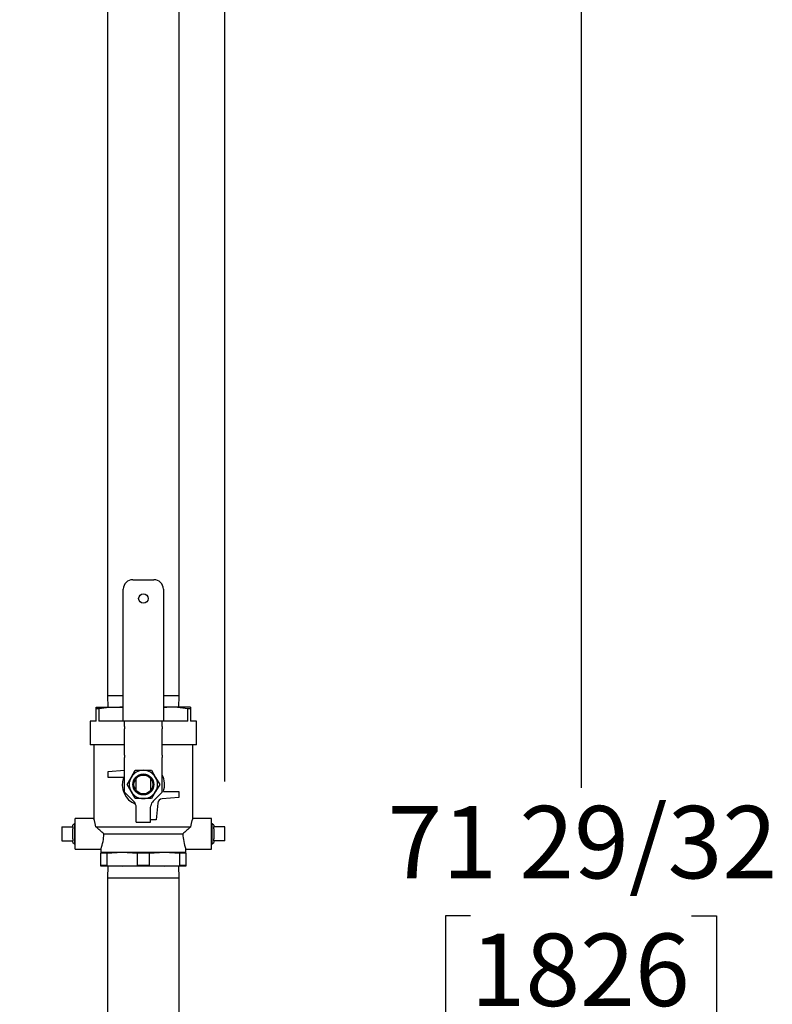
# Model space of a CAD drawing. Units: inches. Extents: x 0.7 to 16.2, y 0.8 to 10.5.
# Drawn here: x 14.6 to 15.4, y 5.8 to 6.8 of the extents above; entities that cross this region are included whole.
import ezdxf

# ---------------------------------------------------------------- set-up
doc = ezdxf.new("R2010")
doc.units = ezdxf.units.IN
doc.header["$MEASUREMENT"] = 0
doc.layers.add('FORMAT', color=7, linetype='Continuous')
doc.styles.add('SLDTEXTSTYLE0', font='TXT', dxfattribs={"width": 0.605})
doc.dimstyles.new('SLDDIMSTYLE0', dxfattribs={"dimtxt": 0.08, "dimasz": 0.13, "dimexe": 0, "dimexo": 0.0625, "dimgap": 0.02, "dimtad": 0, "dimtih": 1, "dimtoh": 1, "dimdec": 6, "dimlfac": 24, "dimrnd": 1e-09, "dimzin": 12, "dimdsep": 46, "dimlunit": 5, "dimtxsty": 'SLDTEXTSTYLE0', "dimsah": 1, "dimcen": 0.09, "dimadec": 0, "dimazin": 3, "dimtfac": 1, "dimtdec": 6, "dimtofl": 0, "dimtmove": 0, "dimatfit": 3, "dimfxl": 0, "dimfrac": 2, "dimtolj": 1, "dimtzin": 12, "dimarcsym": 0})

# ---------------------------------------------------------------- blocks, each defined once
blk = doc.blocks.new('_D')
at = {"layer": 'FORMAT', "color": 7}
for p, q in [((13.349, 6.4604), (13.349, 7.92)), ((14.8029, 5.9963), (14.8029, 7.92)), ((13.349, 7.795), (13.7524, 7.795)), ((13.9235, 7.7948), (13.896, 7.7948)), ((13.896, 7.7948), (13.896, 7.6721)), ((14.1068, 7.7948), (14.1343, 7.7948)), ((14.1343, 7.7948), (14.1343, 7.6721)), ((14.8029, 7.795), (14.2779, 7.795)), ((13.896, 7.6721), (13.9235, 7.6721)), ((14.1343, 7.6721), (14.1068, 7.6721))]:
    blk.add_line(p, q, dxfattribs=at)
for points in [[(13.349, 7.795), (13.479, 7.775), (13.479, 7.815)], [(14.8029, 7.795), (14.6729, 7.815), (14.6729, 7.775)]]:
    blk.add_solid(points, dxfattribs=at)
at = {"layer": 'FORMAT', "color": 7, "char_height": 0.08, "attachment_point": 1, "style": 'SLDTEXTSTYLE0'}
for s, insert in [('34 29/32', (13.8013, 7.9163)), ('886', (13.9235, 7.7752))]:
    blk.add_mtext(s, dxfattribs=dict(at, insert=insert))
blk = doc.blocks.new('_D_4')
at = {"layer": 'FORMAT', "color": 7}
for p, q in [((14.282, 7.3819), (15.3216, 7.3819)), ((15.1966, 7.3819), (15.1966, 5.9893)), ((15.0744, 5.8479), (15.0469, 5.8479)), ((15.0469, 5.8479), (15.0469, 5.7252)), ((15.3188, 5.8479), (15.3463, 5.8479)), ((15.3463, 5.8479), (15.3463, 5.7252)), ((15.0469, 5.7252), (15.0744, 5.7252)), ((15.3463, 5.7252), (15.3188, 5.7252)), ((15.1966, 4.3863), (15.1966, 5.7068)), ((14.5328, 4.3863), (15.3216, 4.3863))]:
    blk.add_line(p, q, dxfattribs=at)
for points in [[(15.1966, 7.3819), (15.1766, 7.2519), (15.2166, 7.2519)], [(15.1966, 4.3863), (15.2166, 4.5163), (15.1766, 4.5163)]]:
    blk.add_solid(points, dxfattribs=at)
at = {"layer": 'FORMAT', "color": 7, "char_height": 0.08, "attachment_point": 1, "style": 'SLDTEXTSTYLE0'}
for s, insert in [('71 29/32', (14.9827, 5.9694)), ('1826', (15.0744, 5.8283))]:
    blk.add_mtext(s, dxfattribs=dict(at, insert=insert))

msp = doc.modelspace()

# ---------------------------------------------------------------- linework, layer by layer
at = {"color": 7, "linetype": 'Continuous', "lineweight": 25}
for p, q in [((14.6733122, 7.0056763), (14.6733122, 6.09110963)), ((14.75247887, 6.09110963), (14.75247887, 7.0056763)), ((14.70117679, 6.21942422), (14.72461429, 6.21942422)), ((14.69076012, 6.06317422), (14.69076012, 6.20900755)), ((14.73503095, 6.20900755), (14.73503095, 6.06317422)), ((14.6733122, 6.09110963), (14.6737036, 6.0785388)), ((14.69076012, 6.09110963), (14.6733122, 6.09110963)), ((14.75247887, 6.09110963), (14.73503095, 6.09110963)), ((14.75208747, 6.0785388), (14.75247887, 6.09110963)), ((14.6608122, 6.07679434), (14.6608122, 6.0785388)), ((14.6608122, 6.0785388), (14.68685387, 6.0785388)), ((14.6608122, 6.0629138), (14.6608122, 6.07679434)), ((14.66360703, 6.07679434), (14.6608122, 6.07679434)), ((14.66360703, 6.07679434), (14.66360703, 6.0629138)), ((14.69076012, 6.07838502), (14.68685387, 6.0785388)), ((14.68685387, 6.0785388), (14.69076012, 6.0785388)), ((14.73503095, 6.0785388), (14.7389372, 6.0785388)), ((14.7389372, 6.0785388), (14.73503095, 6.07838558)), ((14.76497887, 6.0785388), (14.7389372, 6.0785388)), ((14.76218404, 6.0629138), (14.76218404, 6.07679434)), ((14.76497887, 6.07679434), (14.76218404, 6.07679434)), ((14.76497887, 6.0785388), (14.76497887, 6.07679434)), ((14.76497887, 6.07679434), (14.76497887, 6.0629138)), ((14.65430179, 6.0629138), (14.65430179, 6.03687213)), ((14.6608122, 6.0629138), (14.65430179, 6.0629138)), ((14.6920622, 6.0629138), (14.66360703, 6.0629138)), ((14.6920622, 6.06317422), (14.69076012, 6.06317422)), ((14.73372887, 6.06317422), (14.6920622, 6.06317422)), ((14.6920622, 6.05734154), (14.6920622, 6.06317422)), ((14.73503095, 6.06317422), (14.73372887, 6.06317422)), ((14.73372887, 6.05734154), (14.73372887, 6.06317422)), ((14.76218404, 6.0629138), (14.73372887, 6.0629138)), ((14.77148929, 6.0629138), (14.76497887, 6.0629138)), ((14.77148929, 6.03687213), (14.77148929, 6.0629138)), ((14.6920622, 6.05734154), (14.6920622, 6.05473738)), ((14.6920622, 6.02558073), (14.6920622, 6.05473738)), ((14.73372887, 6.05734154), (14.73372887, 6.05473738)), ((14.73372887, 6.02558073), (14.73372887, 6.05473738)), ((14.6920622, 6.03687213), (14.65430179, 6.03687213)), ((14.65820804, 6.03687213), (14.65820804, 5.95523647)), ((14.77148929, 6.03687213), (14.73372887, 6.03687213)), ((14.76758304, 5.95523647), (14.76758304, 6.03687213)), ((14.6920622, 6.02558073), (14.6920622, 6.02297656)), ((14.6920622, 5.98449268), (14.6920622, 6.02297656)), ((14.73372887, 6.02558073), (14.73372887, 6.02297656)), ((14.73372887, 5.98449268), (14.73372887, 6.02297656)), ((14.67383304, 6.00744505), (14.6920622, 6.00903989)), ((14.67383304, 6.00093463), (14.67383304, 6.00744505)), ((14.69936389, 6.00093463), (14.70387444, 6.00874713)), ((14.70387444, 6.00874713), (14.71289554, 6.00874713)), ((14.71289554, 6.00874713), (14.72191663, 6.00874713)), ((14.72191663, 6.00874713), (14.72642718, 6.00093463)), ((14.69079845, 6.00093463), (14.67383304, 6.00093463)), ((14.69485334, 5.99312213), (14.69936389, 6.00093463)), ((14.70508304, 5.98623216), (14.70508304, 6.00001211)), ((14.72070804, 6.00001211), (14.72070804, 5.98623216)), ((14.72642718, 6.00093463), (14.73093773, 5.99312213)), ((14.70203206, 5.97452282), (14.6920622, 5.98449268)), ((14.69936389, 5.98530963), (14.69485334, 5.99312213)), ((14.70387444, 5.97749713), (14.69936389, 5.98530963)), ((14.72642718, 5.98530963), (14.72191663, 5.97749713)), ((14.72375901, 5.97452282), (14.73372887, 5.98449268)), ((14.73093773, 5.99312213), (14.72642718, 5.98530963)), ((14.73499262, 5.98530963), (14.75195804, 5.98530963)), ((14.75195804, 5.98530963), (14.75195804, 5.97879922)), ((14.71289554, 5.97749713), (14.70387444, 5.97749713)), ((14.72191663, 5.97749713), (14.71289554, 5.97749713)), ((14.75195804, 5.97879922), (14.73356244, 5.97718981)), ((14.70508304, 5.96715713), (14.70477175, 5.96968463)), ((14.70508304, 5.95145547), (14.70508304, 5.96715713)), ((14.72070804, 5.96715713), (14.72101932, 5.96968463)), ((14.72070804, 5.95145547), (14.72070804, 5.96715713)), ((14.72882786, 5.97245523), (14.72721845, 5.95405963)), ((14.65827858, 5.95546588), (14.63747887, 5.95546588)), ((14.63747887, 5.92161172), (14.63747887, 5.95546588)), ((14.70508304, 5.95145547), (14.72070804, 5.95145547)), ((14.72721845, 5.95405963), (14.72070804, 5.95405963)), ((14.7883122, 5.95546588), (14.76751249, 5.95546588)), ((14.7883122, 5.92161172), (14.7883122, 5.95546588)), ((14.62289554, 5.94632005), (14.62289554, 5.93075755)), ((14.62289554, 5.94632005), (14.63497887, 5.94632005)), ((14.63671414, 5.94973477), (14.63497887, 5.94810429)), ((14.63497887, 5.94632005), (14.63497887, 5.94810429)), ((14.63497887, 5.94632005), (14.63497887, 5.94410215)), ((14.63497887, 5.93297545), (14.63497887, 5.94410215)), ((14.63747887, 5.94971096), (14.63671414, 5.94973477)), ((14.63671414, 5.94973477), (14.63671414, 5.92734283)), ((14.66031006, 5.9463513), (14.76548101, 5.9463513)), ((14.78907693, 5.94973477), (14.7883122, 5.94971096)), ((14.7908122, 5.94810429), (14.78907693, 5.94973477)), ((14.78907693, 5.92734283), (14.78907693, 5.94973477)), ((14.7908122, 5.94810429), (14.7908122, 5.94632005)), ((14.80289554, 5.94632005), (14.7908122, 5.94632005)), ((14.7908122, 5.94410215), (14.7908122, 5.94632005)), ((14.7908122, 5.94410215), (14.7908122, 5.93297545)), ((14.80289554, 5.93075755), (14.80289554, 5.94632005)), ((14.62289554, 5.93075755), (14.63497887, 5.93075755)), ((14.63497887, 5.93297545), (14.63497887, 5.93075755)), ((14.63497887, 5.9289733), (14.63497887, 5.93075755)), ((14.66918353, 5.9385388), (14.75660754, 5.9385388)), ((14.7908122, 5.93075755), (14.7908122, 5.93297545)), ((14.7908122, 5.93075755), (14.7908122, 5.9289733)), ((14.80289554, 5.93075755), (14.7908122, 5.93075755)), ((14.63497887, 5.9289733), (14.63671414, 5.92734283)), ((14.63671414, 5.92734283), (14.63747887, 5.92736664)), ((14.63747887, 5.92161172), (14.66610274, 5.92161172)), ((14.66602054, 5.92184071), (14.66602054, 5.91833047)), ((14.75977054, 5.91833047), (14.75977054, 5.92179148)), ((14.75977054, 5.92161172), (14.7883122, 5.92161172)), ((14.7883122, 5.92736664), (14.78907693, 5.92734283)), ((14.78907693, 5.92734283), (14.7908122, 5.9289733)), ((14.66602054, 5.91833047), (14.68945804, 5.91833047)), ((14.66602054, 5.91833047), (14.66602054, 5.91728379)), ((14.67254348, 5.91728379), (14.66602054, 5.91728379)), ((14.66602054, 5.90375214), (14.66602054, 5.91728379)), ((14.67254348, 5.91728379), (14.68945804, 5.91833047)), ((14.67254348, 5.91728379), (14.67254348, 5.90375214)), ((14.68945804, 5.91833047), (14.70637259, 5.91728379)), ((14.68945804, 5.91833047), (14.73633304, 5.91833047)), ((14.71941848, 5.91728379), (14.70637259, 5.91728379)), ((14.70637259, 5.90375214), (14.70637259, 5.91728379)), ((14.71941848, 5.91728379), (14.73633304, 5.91833047)), ((14.71941848, 5.91728379), (14.71941848, 5.90375214)), ((14.73633304, 5.91833047), (14.75324759, 5.91728379)), ((14.73633304, 5.91833047), (14.75977054, 5.91833047)), ((14.75324759, 5.90375214), (14.75324759, 5.91728379)), ((14.75977054, 5.91728379), (14.75324759, 5.91728379)), ((14.75977054, 5.91728379), (14.75977054, 5.91833047)), ((14.75977054, 5.91728379), (14.75977054, 5.90375214)), ((14.66602054, 5.90270547), (14.66602054, 5.90375214)), ((14.67254348, 5.90375214), (14.66602054, 5.90375214)), ((14.68945804, 5.90270547), (14.66602054, 5.90270547)), ((14.67254348, 5.90375214), (14.68945804, 5.90270547)), ((14.6737036, 5.90270547), (14.6733122, 5.89013463)), ((14.68945804, 5.90270547), (14.70637259, 5.90375214)), ((14.73633304, 5.90270547), (14.68945804, 5.90270547)), ((14.71941848, 5.90375214), (14.70637259, 5.90375214)), ((14.71941848, 5.90375214), (14.73633304, 5.90270547)), ((14.73633304, 5.90270547), (14.75324759, 5.90375214)), ((14.75977054, 5.90270547), (14.73633304, 5.90270547)), ((14.75247887, 5.89013463), (14.75208747, 5.90270547)), ((14.75977054, 5.90375214), (14.75324759, 5.90375214)), ((14.75977054, 5.90375214), (14.75977054, 5.90270547)), ((14.6733122, 5.89013463), (14.6733122, 5.28806797)), ((14.6733122, 5.89013463), (14.75247887, 5.89013463)), ((14.75247887, 5.28806797), (14.75247887, 5.89013463))]:
    msp.add_line(p, q, dxfattribs=at)
at = {"color": 7, "linetype": 'Continuous', "lineweight": 25, "flags": 128}
for points in [[(14.68685387, 6.0785388), (14.67523045, 6.07808287), (14.66360703, 6.07679434)], [(14.76218404, 6.07679434), (14.75060452, 6.07807948), (14.7389372, 6.0785388)], [(14.66031006, 5.9463513), (14.65965913, 5.94993699), (14.65880101, 5.95343919), (14.65826803, 5.95527103), (14.6582786, 5.95523647)], [(14.76548101, 5.9463513), (14.76613194, 5.94993699), (14.76699006, 5.95343919), (14.76752304, 5.95527103), (14.76751247, 5.95523647)]]:
    msp.add_lwpolyline(points, dxfattribs=at)
at = {"color": 7, "linetype": 'Continuous', "lineweight": 25}
for centre, radius in [((14.71289554, 6.19859088), 0.00520833), ((14.71289554, 5.99312213), 0.01162526), ((14.71289554, 5.99312213), 0.01041667)]:
    msp.add_circle(centre, radius, dxfattribs=at)
for centre, radius, start, end in [((14.70117679, 6.20900755), 0.01041667, 90, 180), ((14.72461429, 6.20900755), 0.01041667, 0, 90), ((14.71289554, 5.99312213), 0.015625, 90, 150), ((14.71289554, 5.99312213), 0.015625, 30, 90), ((14.71289554, 5.99312213), 0.0234375, 160.52877937, 248.21785463), ((14.71289554, 5.99312213), 0.015625, 150, 210), ((14.71289554, 5.99312213), 0.015625, 330, 30), ((14.71289554, 5.99312213), 0.0234375, 340.52877937, 27.26604445), ((14.71289554, 5.99312213), 0.015625, 210, 270), ((14.71289554, 5.99312213), 0.015625, 270, 330), ((14.69466637, 5.96715713), 0.01041667, 14.04244843, 45), ((14.7311247, 5.96715713), 0.01041667, 135, 165.95755157), ((14.73401637, 5.9720013), 0.00520833, 95, 175), ((14.51596369, 5.7734567), 0.2252297, 47.13427386, 50.14214545), ((14.90982738, 5.7734567), 0.2252297, 129.85785455, 132.86572614), ((14.61897935, 5.9391682), 0.05020812, 339.81128535, 359.28172988), ((14.80748526, 5.93929235), 0.0508833, 180.84855161, 200.11718449)]:
    msp.add_arc(centre, radius, start, end, dxfattribs=at)

# ---------------------------------------------------------------- dimensions: what is measured, and where the dimension line sits
at = {"layer": 'FORMAT', "color": 7}
dim = msp.add_linear_dim(base=(13.34896787, 7.79495691), p1=(14.80289554, 5.94632005), p2=(13.34896787, 6.41042766), dimstyle='SLDDIMSTYLE0', dxfattribs=at)
dim.commit()
dim.dimension.update_dxf_attribs({"geometry": '_D', "text_midpoint": (14.01514358, 7.79495691), "dimtype": 160})
dim = msp.add_linear_dim(base=(15.196596322, 7.381947133), p1=(14.482799764, 4.386325897), p2=(14.231964285, 7.381947133), angle=90, dimstyle='SLDDIMSTYLE0', dxfattribs=at)
dim.commit()
dim.dimension.update_dxf_attribs({"geometry": '_D_4', "text_midpoint": (15.196596322, 5.848048677), "dimtype": 160})

doc.saveas('drawing.dxf')
